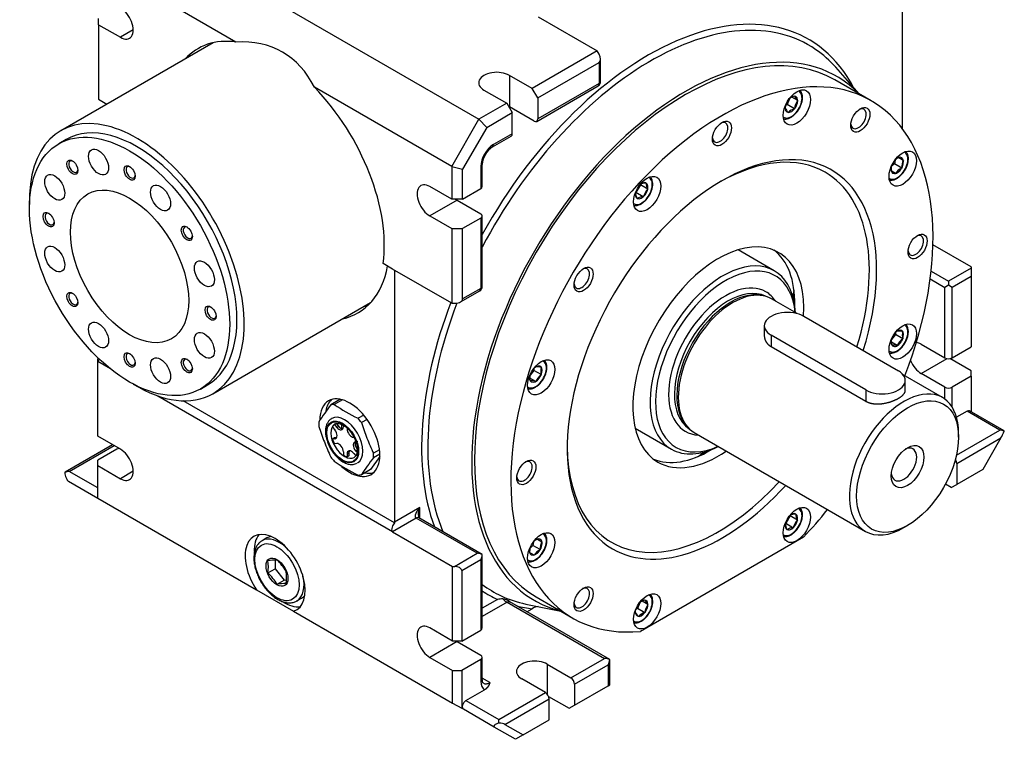
# Model space of a CAD drawing. Units: millimetres. Extents: x 20 to 1180, y 21 to 1166.
# Drawn here: x 797 to 1180, y 21 to 300 of the extents above; entities that cross this region are included whole.
import ezdxf

# ---------------------------------------------------------------- set-up
doc = ezdxf.new("R2010")
doc.units = ezdxf.units.MM
doc.layers.add('Default', color=7, linetype='Continuous')
doc.layers.add('SGH104-1', color=7, linetype='Continuous')

# ---------------------------------------------------------------- blocks, each defined once
blk = doc.blocks.new('SE5')
at = {"layer": 'SGH104-1', "color": 7, "linetype": 'Continuous'}
for p, q in [((838.55, 340.92), (975.73, 261.72)), ((881.3, 291.74), (827.95, 322.55)), ((1140.13, 310.65), (1140.13, 258.22)), ((827.95, 298.46), (827.95, 300.91)), ((827.95, 298.46), (836.43, 293.57)), ((827.95, 298.46), (827.95, 269.48)), ((998.71, 301.53), (1021.69, 288.26)), ((841.38, 296.42), (836.43, 293.57)), ((872.49, 291.47), (813.29, 257.3)), ((1021.69, 288.26), (996.45, 273.68)), ((1022.4, 287.03), (1021.69, 288.26)), ((998.58, 270.01), (1022.4, 283.77)), ((1022.4, 283.77), (1022.4, 275.6)), ((1022.99, 276.42), (1022.99, 285.06)), ((1123.49, 271.57), (1114.34, 281.91)), ((996.45, 273.68), (987.55, 278.8)), ((987.55, 278.8), (987.55, 266.55)), ((1022.4, 275.6), (998.58, 261.85)), ((1128.13, 268.9), (1113.99, 277.06)), ((965.12, 243.35), (911.77, 274.16)), ((977.67, 273.07), (986.55, 267.97)), ((998.58, 270.01), (996.45, 273.68)), ((998.16, 260.93), (1021.99, 274.69)), ((827.95, 269.48), (831.17, 267.62)), ((986.55, 267.97), (975.73, 261.72)), ((986.55, 267.97), (988.68, 264.3)), ((998.58, 270.01), (998.58, 261.85)), ((1096.35, 269.66), (1095.49, 267.44)), ((1099.55, 268.96), (1097.27, 270.28)), ((978.73, 258.55), (988.68, 264.3)), ((997.16, 261.03), (987.55, 266.55)), ((988.68, 256.13), (988.68, 264.3)), ((1095.49, 267.44), (1094.9, 267.1)), ((1098.32, 265.81), (1095.49, 267.44)), ((965.12, 243.35), (975.73, 261.72)), ((975.73, 261.72), (978.73, 258.55)), ((978.73, 258.55), (969.37, 242.34)), ((815.29, 253.83), (812.47, 252.2)), ((980.97, 251.01), (988.26, 255.22)), ((988.68, 256.13), (981.39, 251.92)), ((1137.43, 245.84), (1137.14, 244.43)), ((1138.87, 246.9), (1140.6, 245.9)), ((965.12, 243.35), (965.12, 230.69)), ((965.12, 243.35), (969.37, 242.34)), ((969.37, 230.69), (969.37, 242.34)), ((976.44, 243.35), (976.44, 234.78)), ((977.02, 235.59), (977.02, 244.17)), ((1137.6, 240.7), (1135.87, 241.7)), ((1137.14, 244.43), (1136.03, 243.45)), ((1139.97, 242.8), (1137.14, 244.43)), ((965.12, 230.69), (956.64, 235.59)), ((969.37, 230.69), (976.44, 234.78)), ((1038.46, 236.23), (1036.72, 233.23)), ((1038.42, 236.36), (1038.46, 236.23)), ((1041.28, 234.59), (1038.46, 236.23)), ((967.25, 230.29), (956.64, 224.16)), ((969.37, 230.69), (965.12, 230.69)), ((967.25, 230.29), (976.44, 224.98)), ((1036.72, 233.23), (1036.59, 233.19)), ((1039.55, 231.59), (1036.72, 233.23)), ((956.64, 224.16), (965.12, 219.26)), ((976.44, 223.35), (969.37, 219.26)), ((976.44, 223.35), (976.44, 195.99)), ((977.02, 196.81), (977.02, 224.16)), ((965.12, 219.26), (965.12, 190.28)), ((965.12, 219.26), (969.37, 219.26)), ((969.37, 191.91), (969.37, 219.26)), ((1090.48, 202.87), (1076.38, 211.02)), ((1167, 204.36), (1152.12, 212.96)), ((942.14, 203.55), (938.48, 205.66)), ((965.12, 190.28), (942.14, 203.55)), ((942.85, 203.14), (942.85, 105.16)), ((1167, 203.95), (1158.16, 198.85)), ((1167, 204.36), (1167, 203.95)), ((1167, 203.95), (1167, 200.69)), ((1151.05, 199.69), (1156.75, 196.4)), ((1151.42, 202.74), (1158.16, 198.85)), ((1167, 200.69), (1159.58, 196.4)), ((1167, 200.69), (1167, 173.34)), ((976.44, 195.99), (969.37, 191.91)), ((1158.16, 197.22), (1156.75, 196.4)), ((1156.75, 169.05), (1156.75, 196.4)), ((1158.16, 198.85), (1158.16, 197.22)), ((1159.58, 196.4), (1158.16, 197.22)), ((1159.58, 169.05), (1159.58, 196.4)), ((968.54, 190.76), (976.02, 195.08)), ((1086.26, 193.14), (1085.35, 193.32)), ((1099.31, 186.23), (1089.37, 191.97)), ((872.29, 155.1), (933.61, 190.51)), ((965.12, 190.28), (966.54, 190.28)), ((1101.95, 185.18), (1138.72, 163.95)), ((1086.59, 181.5), (1086.59, 177.68)), ((1089.22, 177.83), (1089.22, 173.43)), ((1125.99, 156.6), (1089.22, 177.83)), ((1137.53, 178.06), (1136.01, 176.17)), ((1137.53, 178.78), (1137.53, 178.06)), ((1140.36, 176.43), (1137.53, 178.06)), ((1089.22, 173.43), (1125.99, 152.2)), ((1138.24, 173.79), (1135.99, 175.08)), ((1147.56, 174.36), (1156.75, 169.05)), ((1159.58, 169.05), (1167, 173.34)), ((827.87, 168.87), (827.59, 168.71)), ((827.59, 168.03), (827.59, 168.71)), ((827.59, 168.03), (828.32, 168.45)), ((1147.56, 162.93), (1157.65, 168.75)), ((1167, 163.95), (1158.68, 168.75)), ((827.59, 167.62), (827.59, 168.03)), ((832.58, 164.74), (827.59, 167.62)), ((827.59, 138.63), (827.59, 167.62)), ((997.07, 164.87), (997.07, 164.15)), ((997.78, 159.88), (995.54, 161.17)), ((997.07, 164.15), (995.55, 162.26)), ((999.9, 162.52), (997.07, 164.15)), ((1155.84, 153.59), (1140.55, 162.42)), ((1156.75, 157.62), (1147.56, 162.93)), ((1167, 161.91), (1159.58, 157.62)), ((1167, 161.91), (1167, 163.95)), ((1167, 161.91), (1167, 148.02)), ((867.47, 156.94), (870.29, 158.57)), ((1141.35, 156.45), (1141.35, 160.27)), ((1156.75, 153), (1156.75, 157.62)), ((1159.58, 149.91), (1159.58, 157.62)), ((850.93, 154.15), (850.44, 154.43)), ((851.04, 154.22), (850.93, 154.15)), ((942.14, 101.48), (850.93, 154.15)), ((1125.99, 156.6), (1125.99, 152.2)), ((942.86, 104.93), (860.73, 152.35)), ((921.69, 152.82), (918.16, 150.78)), ((922.67, 152.73), (919.5, 150.9)), ((930.93, 146.84), (928.73, 145.57)), ((1165.36, 148.3), (1161.28, 145.95)), ((1178.08, 140.95), (1165.36, 148.3)), ((1179.79, 140.64), (1166.36, 148.4)), ((918.85, 142.16), (919.75, 141.05)), ((919.56, 143.17), (920.46, 142.05)), ((920.27, 143.58), (921.16, 142.46)), ((920.46, 142.05), (921.16, 142.46)), ((923.05, 142.82), (923.05, 142.28)), ((924.47, 141.77), (924.47, 141.47)), ((924.47, 141.47), (924.65, 141.58)), ((932.25, 145.15), (930.08, 143.9)), ((1036.38, 141.74), (1050.48, 133.59)), ((1056.19, 142.81), (1056.8, 142.12)), ((836.43, 133.53), (827.59, 138.63)), ((919.56, 137.91), (918.85, 137.51)), ((920.41, 137.99), (919.56, 137.91)), ((919.75, 137.59), (920.38, 137.95)), ((1059.37, 140.01), (1125.84, 101.63)), ((1161.23, 131.22), (1178.08, 140.95)), ((1161.35, 128.02), (1178.5, 137.92)), ((1162.05, 138.23), (1162.05, 139.86)), ((1178.5, 137.92), (1171.43, 125.68)), ((833.37, 135.3), (814.92, 124.65)), ((816.51, 124.89), (833.96, 134.96)), ((919.75, 137.59), (918.85, 137.51)), ((920.46, 135.76), (919.56, 135.68)), ((928.66, 136.5), (927.77, 136.42)), ((835.02, 133.53), (827.59, 129.25)), ((923.05, 132.54), (923.05, 131.34)), ((924.47, 131.72), (925.17, 132.13)), ((924.47, 131.72), (924.47, 130.52)), ((925.17, 130.93), (924.47, 130.52)), ((925.17, 132.13), (925.17, 130.93)), ((927.06, 131.95), (927.96, 130.84)), ((927.77, 132.96), (928.47, 133.36)), ((927.77, 132.96), (928.35, 132.23)), ((937.18, 130.76), (933.61, 125.68)), ((937.06, 133.36), (934.69, 132)), ((937.19, 131.65), (934.69, 130.21)), ((827.59, 127.2), (827.59, 129.25)), ((827.59, 127.2), (836.43, 122.1)), ((827.59, 114.55), (827.59, 127.2)), ((926.73, 127.64), (926.89, 127.67)), ((1161.35, 128.02), (1161.35, 119.86)), ((827.59, 118.49), (816.51, 124.89)), ((841.38, 124.96), (836.43, 122.1)), ((933.61, 125.68), (930.08, 123.64)), ((1171.43, 125.68), (1161.35, 119.86)), ((816.22, 121.12), (827.59, 114.55)), ((1159.22, 118.63), (1156.94, 119.95)), ((1159.22, 118.63), (1161.35, 119.86)), ((827.59, 114.55), (889.35, 78.89)), ((952.75, 110.87), (942.85, 105.16)), ((952.75, 106.65), (952.75, 110.87)), ((1096.64, 107.63), (1094.9, 104.63)), ((1096.6, 107.76), (1096.64, 107.63)), ((1099.46, 106), (1096.64, 107.63)), ((951.34, 106.79), (942.14, 101.48)), ((975.02, 93.12), (951.34, 106.79)), ((977.02, 92.64), (952.34, 106.89)), ((1094.9, 104.63), (1094.77, 104.6)), ((1097.73, 103), (1094.9, 104.63)), ((1140.84, 103.12), (1142.25, 103.93)), ((942.14, 101.48), (965.48, 88.01)), ((893.32, 99.09), (891.45, 98.01)), ((996.68, 96.16), (995.57, 95.17)), ((996.97, 97.57), (996.68, 96.16)), ((999.51, 94.53), (996.68, 96.16)), ((998.41, 98.62), (1000.15, 97.62)), ((1101.81, 99.36), (1038.45, 62.78)), ((966.18, 88.01), (975.02, 93.12)), ((977.02, 64.13), (977.02, 92.64)), ((997.15, 92.43), (995.41, 93.43)), ((896.53, 90.48), (896.53, 87.08)), ((965.48, 59.03), (965.48, 88.01)), ((965.48, 88.01), (966.18, 88.01)), ((969.01, 86.38), (976.44, 90.67)), ((976.44, 90.67), (976.44, 63.31)), ((893.75, 85.48), (896.53, 87.08)), ((896.53, 87.08), (900.07, 82.69)), ((969.01, 86.38), (969.01, 59.03)), ((897.28, 81.08), (900.07, 82.69)), ((900.07, 82.69), (900.91, 82.76)), ((889.35, 78.89), (903.72, 70.6)), ((904.95, 74.63), (906.82, 75.71)), ((982.93, 75.23), (977.02, 71.82)), ((986.69, 74.13), (977.02, 68.55)), ((986.69, 74.13), (1024.52, 52.29)), ((1026.52, 51.81), (987.69, 74.23)), ((993.97, 73.41), (1007.49, 70.66)), ((997.99, 76.14), (1012.13, 67.98)), ((1038.18, 73.88), (1037.32, 71.67)), ((1041.37, 73.19), (1039.09, 74.5)), ((903.72, 70.6), (965.48, 34.94)), ((994.35, 70.39), (996.45, 71.6)), ((1037.32, 71.67), (1036.73, 71.32)), ((1040.14, 70.03), (1037.32, 71.67)), ((965.48, 59.03), (956.64, 64.13)), ((969.01, 59.03), (976.44, 63.31)), ((967.25, 58.82), (956.64, 52.7)), ((969.01, 59.03), (965.48, 59.03)), ((967.25, 58.82), (976.44, 53.52)), ((956.64, 52.7), (965.48, 47.6)), ((976.44, 51.88), (969.01, 47.6)), ((976.44, 51.88), (976.44, 43.31)), ((977.02, 44.12), (977.02, 52.7)), ((1002.25, 50.04), (1011.44, 44.74)), ((1002.25, 50.04), (1002.25, 38.4)), ((1011.44, 44.74), (1024.52, 52.29)), ((1012.85, 42.29), (1025.93, 49.84)), ((1025.93, 49.84), (1025.93, 41.68)), ((1026.52, 42.01), (1026.52, 51.81)), ((965.48, 34.94), (965.48, 47.6)), ((965.48, 47.6), (969.01, 47.6)), ((969.01, 47.6), (969.01, 32.9)), ((979.97, 42.9), (977.02, 44.6)), ((1001.54, 39.02), (992.35, 44.33)), ((1012.85, 42.29), (1012.85, 34.12)), ((970.66, 35.89), (977.92, 40.08)), ((983.39, 28.54), (1001.54, 39.02)), ((1012.85, 34.12), (1025.93, 41.68)), ((1025.93, 41.68), (1026.52, 42.01)), ((965.48, 34.94), (969.01, 32.9)), ((970.66, 35.89), (983.39, 28.54)), ((985.8, 26.67), (1002.95, 36.57)), ((1002.76, 37.5), (1010.73, 32.9)), ((1002.95, 28.41), (1002.95, 36.57)), ((969.66, 32.53), (969.01, 32.9)), ((981.68, 25.59), (969.66, 32.53)), ((1010.73, 32.9), (1012.85, 34.12)), ((983.39, 27.18), (983.39, 28.54)), ((992.87, 22.59), (1002.95, 28.41)), ((989.87, 20.86), (981.68, 25.59)), ((985.8, 26.67), (992.87, 22.59)), ((992.87, 22.59), (989.87, 20.86))]:
    blk.add_line(p, q, dxfattribs=at)
for centre, radius, start, end in [((1020.99, 276.42), 2, 300, 0), ((1099.67, 265.55), 5.33, 104.6095, 129.2221), ((1103.74, 273.21), 5.97, 204.8334, 225.3744), ((1105, 265.03), 6.72, 144.1976, 173.3903), ((1100.07, 268.64), 5.97, 204.8333, 225.3745), ((1099.67, 260.65), 5.33, 104.6094, 135.3906), ((985.95, 243.57), 8.95, 123.8061, 176.1939), ((1141.6, 241.44), 6.1, 116.5436, 133.5711), ((1146.06, 243.16), 6.1, 153.4135, 183.4564), ((1141.96, 242.07), 6.1, 166.8705, 183.4564), ((1142.69, 237.34), 6.1, 116.5436, 146.5865), ((1040.68, 232.12), 4.84, 90.333, 119.667), ((1046.25, 229.73), 6.95, 135.5677, 164.4323), ((1045.49, 236.99), 4.84, 180.333, 209.667), ((1041.39, 233.35), 4.84, 180.333, 209.667), ((1039.58, 226.75), 4.84, 90.3329, 119.6671), ((975.02, 196.81), 2, 300, 0), ((1141.25, 175.39), 5.33, 171.3477, 195.3906), ((1138.77, 173.5), 5.97, 74.6255, 95.1667), ((1144.36, 171.04), 6.72, 126.6097, 155.8024), ((1145.5, 177.84), 5.33, 164.6095, 195.3905), ((1136.65, 168.03), 5.97, 74.6255, 95.1667), ((998.32, 159.58), 5.97, 74.6256, 95.1666), ((1005.04, 163.93), 5.33, 164.6095, 195.3905), ((1000.8, 161.48), 5.33, 171.3477, 195.3906), ((1003.91, 157.12), 6.72, 126.6097, 155.8024), ((996.2, 154.12), 5.97, 74.6256, 95.1666), ((988.25, 96.61), 88.59, 142.2994, 147.4951), ((962.1, 214.01), 76.14, 235.9823, 244.0141), ((1010.52, 172.99), 101.68, 197.4968, 201.115), ((1027.01, 174.45), 101.64, 197.4952, 201.1149), ((1024.01, 173.59), 98.52, 201.2788, 204.9746), ((1007.51, 172.13), 98.57, 201.2787, 204.9729), ((1004.77, 76.04), 88.57, 142.2988, 147.4957), ((962.11, 191.98), 76.16, 235.9833, 244.0132), ((926.6, 130.98), 3.32, 274.9227, 300.8034), ((953.96, 107.66), 1.8, 176.2059, 205.4993), ((1098.86, 103.53), 4.84, 90.333, 119.667), ((1103.67, 108.39), 4.84, 180.3329, 209.6671), ((1099.57, 104.76), 4.84, 180.3329, 209.6671), ((1104.43, 101.13), 6.95, 135.5677, 164.4323), ((1097.76, 98.16), 4.84, 90.3329, 119.6671), ((1001.14, 93.17), 6.1, 116.5436, 137.649), ((1005.6, 94.89), 6.1, 153.4135, 183.4564), ((1001.5, 93.8), 6.1, 166.8705, 183.4564), ((1002.24, 89.07), 6.1, 116.5436, 146.5865), ((897.46, 68.58), 21.93, 90.4618, 99.746), ((874.93, 87.83), 18.96, 352.86, 7.14), ((880.61, 73.48), 23.84, 31.9954, 45.5925), ((877.07, 68.45), 23.84, 31.9954, 45.5925), ((882, 83.75), 18.96, 352.86, 7.14), ((901, 59.46), 21.93, 90.4619, 99.746), ((985.45, 56.56), 18.84, 91.3879, 97.685), ((987.86, 77.48), 3.55, 216.0443, 250.6711), ((984.3, 69.66), 5.78, 55.2316, 83.1099), ((993.01, 76.2), 5.7, 198.3628, 200.493), ((1041.49, 69.77), 5.33, 104.6095, 129.2221), ((1045.56, 77.44), 5.97, 204.8334, 225.3744), ((1046.82, 69.26), 6.72, 144.1976, 173.3903), ((999.9, 66.01), 6.57, 100.896, 121.7088), ((1041.89, 72.87), 5.97, 204.8333, 225.3745), ((1041.49, 64.88), 5.33, 104.6094, 135.3906)]:
    blk.add_arc(centre, radius, start, end, dxfattribs=at)
for centre, major_axis, ratio, start_param, end_param in [((836.43, 299.28), (-3.5, 6.06), 0.57735, 2.356194, 5.497787), ((1041.49, 184.97), (-62.26, -107.84), 0.57735, 2.793814, 4.748448), ((1042.54, 184.37), (-61.3, -106.17), 0.57735, 3.09484, 4.783817), ((1055.99, 176.6), (-58, -100.46), 0.57735, 3.141593, 6.283185), ((896.53, 237.23), (30, -51.96), 0.57735, 2.723403, 3.324421), ((907.14, 243.35), (-30, 51.96), 0.57735, 0.177711, 0.182829), ((856.94, 214.36), (-42.43, -73.48), 0.57735, 2.774385, 3.508801), ((1055.99, 176.6), (-58.75, -101.76), 0.57735, 2.981635, 6.443143), ((1020.99, 286.22), (1.41, -2.45), 0.57735, 0, 1.570796), ((1042.54, 184.37), (-61.3, -106.17), 0.57735, 2.950972, 3.09484), ((982.61, 275.93), (7, 0), 0.57735, 0.787966, 3.929559), ((1070.13, 168.44), (-58, -100.46), 0.57735, 1.83239, 6.672072), ((1020.99, 276.42), (-1, 1.73), 0.57735, 3.141593, 3.926991), ((1020.99, 276.42), (-2, 0), 0.57735, 2.356194, 3.141593), ((896.53, 237.23), (30, -51.96), 0.57735, 0.63483, 1.988986), ((1097.1, 267.55), (2.92, 5.07), 0.57735, 3.060367, 6.283185), ((1097.1, 267.55), (2.92, 5.07), 0.57735, 0, 0.081225), ((1097.1, 267.55), (1.73, 3), 0.57735, 2.038513, 6.283185), ((1097.1, 267.55), (1.73, 3), 0.57735, 0, 1.103079), ((982.61, 263.68), (7, 0), 0.57735, 0.787966, 0.838497), ((1123.17, 261.94), (-2.12, -3.68), 0.57735, 0, 3.815338), ((842.79, 206.2), (29.5, -51.1), 0.57735, 0, 3.961491), ((997.16, 262.66), (-1, 1.73), 0.578831, 2.354904, 3.9257), ((1069.42, 256.62), (-2.12, -3.68), 0.57735, 0, 3.815338), ((842.79, 206.2), (27.5, -47.63), 0.57735, 0, 3.141593), ((1123.17, 261.94), (-2.12, -3.68), 0.57735, 5.609439, 6.283185), ((987.26, 256.95), (-1, 1.73), 0.578831, 3.140302, 3.9257), ((1069.42, 256.62), (-2.12, -3.68), 0.57735, 5.609439, 6.283185), ((981.39, 246.21), (3.5, 6.06), 0.57735, 0.785398, 2.356194), ((979.97, 252.74), (-1, 1.73), 0.57735, 3.141013, 3.926991), ((1070.13, 168.44), (-42.5, -73.61), 0.57735, 1.936614, 6.283185), ((1138.24, 243.8), (2.92, 5.07), 0.57735, 3.060367, 6.283185), ((1138.24, 243.8), (2.92, 5.07), 0.57735, 0, 0.081225), ((818.1, 243.33), (-1.25, 2.17), 0.57735, 0, 3.822277), ((818.1, 243.33), (-1.25, 2.17), 0.57735, 5.602501, 6.283185), ((1068.71, 169.25), (41.5, 71.88), 0.57735, 0, 0.773421), ((1138.24, 243.8), (1.73, 3), 0.57735, 2.038513, 6.283185), ((1138.24, 243.8), (1.73, 3), 0.57735, 0, 1.103079), ((840.35, 241.13), (-1.25, 2.17), 0.57735, 0, 3.822277), ((840.35, 241.13), (-1.25, 2.17), 0.57735, 5.602501, 6.283185), ((975.02, 244.17), (-2, 0), 0.57735, 2.356194, 3.143344), ((1068.71, 169.25), (41.5, 71.88), 0.57735, 5.087453, 6.283185), ((1038.92, 233.96), (-2.92, -5.07), 0.57735, 0, 3.222818), ((1038.92, 233.96), (-1.73, -3), 0.57735, 0, 4.244672), ((956.64, 229.88), (3.5, -6.06), 0.57735, 2.356194, 5.497787), ((975.02, 235.59), (-2, 0), 0.57735, 2.356194, 3.141593), ((1038.92, 233.96), (-1.73, -3), 0.57735, 5.180106, 6.283185), ((967.25, 236), (3.5, -6.06), 0.57735, -0.912471, -0.785398), ((1038.92, 233.96), (-2.92, -5.07), 0.57735, 6.20196, 6.283185), ((808.89, 222.96), (-1.25, 2.17), 0.57735, 0, 3.822277), ((808.89, 222.96), (-1.25, 2.17), 0.57735, 5.602501, 6.283185), ((975.02, 224.16), (-2, 0), 0.57735, 2.356194, 3.926991), ((862.6, 217.64), (-1.25, 2.17), 0.57735, 0, 3.822277), ((862.6, 217.64), (-1.25, 2.17), 0.57735, 5.602501, 6.283185), ((1068.71, 169.25), (-23.5, -40.7), 0.57735, 2.274318, 6.283185), ((1145.44, 212.73), (-2.12, -3.68), 0.57735, 0, 3.815339), ((1065.18, 171.29), (-23.5, -40.7), 0.57735, 2.332507, 3.066297), ((1145.44, 212.73), (-2.12, -3.68), 0.57735, 5.609439, 6.283185), ((1070.48, 168.23), (-20, -34.64), 0.57735, 2.418858, 6.283185), ((898.66, 238.45), (-30, 51.96), 0.57735, 2.958764, 3.725633), ((1015.67, 199.88), (-2.12, -3.68), 0.57735, 0, 3.815339), ((1071.54, 167.62), (-19.25, -33.34), 0.57735, 2.464218, 6.283185), ((975.02, 196.81), (-1, 1.73), 0.57735, 3.141593, 3.926991), ((975.02, 196.81), (-2, 0), 0.57735, 2.356194, 3.141593), ((1015.67, 199.88), (-2.12, -3.68), 0.57735, 5.609439, 6.283185), ((1071.54, 167.62), (15.65, 27.11), 0.57735, 0, 3.430813), ((1072.67, 166.97), (14.85, 25.72), 0.57735, 0.0317, 3.109893), ((1074.37, 165.99), (15, 25.98), 0.57735, 0, 3.141593), ((1055.99, 176.6), (-30, -51.96), 0.57735, -4.096878, -4.042209), ((818.1, 191.95), (-1.25, 2.17), 0.57735, 0, 3.822277), ((818.1, 191.95), (-1.25, 2.17), 0.57735, 5.602501, 6.283185), ((966.54, 191.91), (-2.83, 0), 0.57735, 1.570796, 3.141593), ((1073.58, 166.44), (14.85, 25.72), 0.57735, 0.190621, 2.950972), ((1071.54, 167.62), (15.65, 27.11), 0.57735, 5.993965, 6.283185), ((871.82, 186.62), (-1.25, 2.17), 0.57735, 0, 3.822277), ((871.82, 186.62), (-1.25, 2.17), 0.57735, 5.602501, 6.283185), ((907.14, 243.35), (-30, 51.96), 0.57735, -3.324421, -3.28349), ((1041.49, 184.97), (-62.26, -107.84), 0.57735, -1.297694, -0.448757), ((1042.54, 184.37), (-61.3, -106.17), 0.57735, -1.302276, -0.414831), ((1095.59, 181.5), (9, 0), 0.57735, 0.785398, 3.926991), ((1138.24, 176.62), (2.92, 5.07), 0.57735, 3.060367, 6.283185), ((1138.24, 176.62), (1.73, 3), 0.57735, 0, 1.103079), ((1138.24, 176.62), (2.92, 5.07), 0.57735, 0, 0.081225), ((1138.24, 176.62), (1.73, 3), 0.57735, 2.038513, 6.283185), ((1147.56, 168.64), (3.5, -6.06), 0.57735, 2.356194, 2.755732), ((840.35, 168.46), (-1.25, 2.17), 0.57735, 0, 3.822277), ((840.35, 168.46), (-1.25, 2.17), 0.57735, 5.602501, 6.283185), ((862.6, 166.25), (-1.25, 2.17), 0.57735, 0, 3.822277), ((862.6, 166.25), (-1.25, 2.17), 0.57735, 5.602501, 6.283185), ((1158.16, 169.87), (2, 0), 0.57735, 3.926991, 5.497787), ((997.78, 162.71), (-2.92, -5.07), 0.57735, 0, 3.222818), ((997.78, 162.71), (-1.73, -3), 0.57735, 0, 4.244672), ((1147.56, 168.64), (3.5, -6.06), 0.57735, 4.484421, 5.497787), ((997.78, 162.71), (-1.73, -3), 0.57735, 5.180106, 6.283185), ((1132.35, 160.27), (-9, 0), 0.57735, 0.785398, 3.926991), ((842.79, 206.2), (29.5, -51.1), 0.57735, 5.463287, 6.283185), ((997.78, 162.71), (-2.92, -5.07), 0.57735, 6.20196, 6.283185), ((1140.84, 127.61), (-15, -25.98), 0.57735, 2.356194, 6.283185), ((1158.16, 158.43), (2, 0), 0.57735, 3.926991, 5.497787), ((853.38, 157.2), (-2.55, -2.98), 0.410754, 0.076742, 0.414614), ((925.53, 138.02), (-8.25, 14.29), 0.57735, 2.080567, 6.283185), ((925.53, 138.02), (-8.25, 14.29), 0.57735, 0, 0.774359), ((927.65, 139.25), (-8.25, 14.29), 0.57735, 0.128922, 0.599613), ((924.12, 137.21), (-7.5, 12.99), 0.577318, 5.948286, 6.094501), ((927.65, 139.25), (-7.5, 12.99), 0.57735, -0.231882, -0.188692), ((923.5, 136.85), (-5, 8.66), 0.57735, 0, 0.02515), ((923.5, 136.85), (-5, 8.66), 0.57735, 3.145167, 6.283185), ((924.12, 137.21), (-7.5, 12.99), 0.577318, 4.901088, 5.047303), ((1165.36, 146.67), (-1, -1.73), 0.57735, 3.141593, 3.926991), ((924.12, 137.21), (-7.5, 12.99), 0.577318, 0.712298, 0.858513), ((923.49, 136.85), (-3.75, 6.5), 0.57735, 0.029615, 3.149561), ((923.76, 137), (-3.75, 6.5), 0.57735, 0.128068, 0.395531), ((923.49, 136.85), (-3.75, 6.5), 0.57735, 0, 0.029615), ((921.32, 143.28), (-1.22, 2.12), 0.57735, 1.832596, 3.926991), ((922.03, 143.69), (-1.22, 2.12), 0.57735, 1.832596, 2.848434), ((927.65, 139.25), (-3.75, 6.5), 0.57735, 0.633444, 0.908937), ((918.88, 139.82), (-1.22, 2.12), 0.57735, 2.879793, 4.974188), ((926.2, 140.47), (-1.22, 2.12), 0.57735, 0.785398, 2.879793), ((1178.08, 139.32), (-2.83, 0), 0.57735, 4.045676, 4.712389), ((1179.08, 139.89), (1.49, 3.14), 0.112014, 4.087866, 4.991949), ((1178.79, 138.91), (-1, -1.73), 0.239146, 3.022908, 3.141593), ((923.76, 137), (-3.75, 6.5), 0.57735, 1.175265, 1.442729), ((921.32, 133.53), (1.22, -2.12), 0.57735, 0.785398, 2.879793), ((928.63, 134.19), (1.22, -2.12), 0.57735, 2.879793, 4.974188), ((929.34, 134.6), (1.22, -2.12), 0.57735, 3.433817, 4.974188), ((1068.71, 169.25), (41.5, 71.88), 0.57735, 2.368171, 4.342571), ((1070.48, 168.23), (-20, -34.64), 0.57735, 0, 0.722734), ((1071.54, 167.62), (-19.25, -33.34), 0.57735, 0, 0.677375), ((1140.84, 127.61), (3.5, 6.06), 0.57735, 0, 0.651137), ((836.43, 132.72), (-2, 0), 0.57735, 4.974188, 5.497787), ((836.43, 127.82), (-3.5, 6.06), 0.57735, 2.356194, 5.497787), ((924.12, 137.21), (7.5, -12.99), 0.577318, 4.901088, 5.047303), ((923.76, 137), (3.75, -6.5), 0.57735, -0.91913, -0.651667), ((926.2, 130.72), (1.22, -2.12), 0.57735, 1.832596, 3.926991), ((926.9, 131.13), (1.22, -2.12), 0.57735, 3.434751, 3.926991), ((924.12, 137.21), (7.5, -12.99), 0.577318, 0.712298, 0.858513), ((1065.18, 171.29), (-23.5, -40.7), 0.57735, 0.075295, 0.809085), ((1068.71, 169.25), (-23.5, -40.7), 0.57735, 0, 0.878511), ((1055.99, 176.6), (-30, -51.96), 0.57735, 0.900617, 0.955285), ((1140.84, 127.61), (3.5, 6.06), 0.57735, 2.490455, 6.283185), ((993.41, 124.96), (-2.12, -3.68), 0.57735, 0, 3.815339), ((1159.93, 128.84), (1, -1.73), 0.57735, 0.785398, 1.673244), ((816.51, 123.26), (-2.83, 0), 0.57735, 4.712389, 5.379102), ((815.51, 122.68), (0, -2.13), 0.717439, 3.534292, 3.652977), ((815.8, 123.66), (-0.7, 2.6), 0.317837, 1.144372, 2.833853), ((924.12, 137.21), (7.5, -12.99), 0.577318, 5.948286, 6.094501), ((927.65, 139.25), (-8.25, 14.29), 0.57735, 2.674664, 3.012671), ((993.41, 124.96), (-2.12, -3.68), 0.57735, 5.609439, 6.283185), ((1070.13, 168.44), (-42.5, -73.61), 0.57735, 0, 1.210084), ((1097.1, 105.36), (2.92, 5.07), 0.57735, 3.060367, 6.283185), ((1097.1, 105.36), (1.73, 3), 0.57735, 2.038513, 6.283185), ((1097.1, 105.36), (1.73, 3), 0.57735, 0, 1.103079), ((1097.1, 105.36), (2.92, 5.07), 0.57735, 0, 0.081225), ((1070.13, 168.44), (-58, -100.46), 0.57735, 1.18191, 1.309202), ((944.59, 104.53), (2.55, 2.98), 0.410754, 1.781917, 3.218335), ((944.26, 104.34), (-1, 1.73), 0.57735, 0.785398, 0.919777), ((951.34, 105.16), (-1, -1.73), 0.57735, 3.141761, 3.926991), ((896.53, 85.36), (-8.25, 14.29), 0.57735, 3.019634, 7.97594), ((900.07, 87.4), (-8.25, 14.29), 0.57735, 0.215949, 0.813088), ((900.07, 87.4), (-6.75, 11.69), 0.57735, 6.072108, 6.283185), ((997.78, 95.53), (-2.92, -5.07), 0.57735, 0, 3.222818), ((1140.84, 127.61), (-15, -25.98), 0.57735, 0, 0.785398), ((898.2, 86.32), (6.75, -11.69), 0.57735, 2.065942, 3.138362), ((997.78, 95.53), (-1.73, -3), 0.57735, 0, 4.244672), ((975.02, 91.48), (2.83, 0), 0.577353, 0.785396, 1.570789), ((975.02, 91.48), (1.41, 2.45), 0.577353, 4.712396, 5.497789), ((997.78, 95.53), (-1.73, -3), 0.57735, 5.180106, 6.283185), ((966.18, 86.38), (2.83, 0), 0.57735, 0, 1.570796), ((997.78, 95.53), (-2.92, -5.07), 0.57735, 6.20196, 6.283185), ((898.2, 86.32), (6.75, -11.69), 0.57735, 0.015492, 1.07565), ((1042.54, 184.37), (-61.3, -106.17), 0.57735, -0.071428, 0.048606), ((900.07, 87.4), (-6.75, 11.69), 0.57735, 3.141593, 3.35267), ((1041.49, 184.97), (-62.26, -107.84), 0.57735, -0.036059, 0.057873), ((1042.54, 184.37), (-61.3, -106.17), 0.57735, 0.048606, 0.190621), ((1015.67, 75.75), (-2.12, -3.68), 0.57735, 0, 3.815339), ((1038.92, 71.78), (-2.92, -5.07), 0.57735, 0, 3.222818), ((900.07, 87.4), (-8.25, 14.29), 0.57735, 2.288835, 2.925643), ((898.2, 86.32), (6.75, -11.69), 0.57735, 0, 0.015492), ((986.69, 72.5), (-1, -1.73), 0.57735, 3.141593, 3.926991), ((1015.67, 75.75), (-2.12, -3.68), 0.57735, 5.609439, 6.283185), ((1038.92, 71.78), (-1.73, -3), 0.57735, 0, 4.244672), ((1041.49, 184.97), (-62.26, -107.84), 0.57735, 0.166556, 0.248398), ((1038.92, 71.78), (-1.73, -3), 0.57735, 5.180106, 6.283185), ((956.64, 58.41), (3.5, -6.06), 0.57735, 2.356194, 5.497787), ((1038.92, 71.78), (-2.92, -5.07), 0.57735, 6.20196, 6.283185), ((975.02, 64.13), (-2, 0), 0.57735, 2.356195, 3.141593), ((967.25, 64.54), (3.5, -6.06), 0.57735, -0.852391, -0.785398), ((975.02, 52.7), (-2, 0), 0.57735, 2.356195, 3.926991), ((997.3, 47.19), (7, 0), 0.57735, 0.785398, 3.926991), ((1024.52, 50.66), (-2.83, 0), 0.57735, 3.926991, 4.712389), ((1024.52, 50.66), (1.41, 2.45), 0.57735, 4.712389, 5.497787), ((981.39, 46.17), (3.5, 6.06), 0.57735, 2.356194, 3.151797), ((1011.44, 43.1), (1, -1.73), 0.57735, 0.785398, 2.356194), ((1001.54, 37.39), (1, -1.73), 0.57735, 0.785398, 2.356194), ((970.66, 34.26), (-1, -1.73), 0.57735, 3.926991, 6.283185), ((984.09, 26.5), (2.6, 0.7), 0.317837, 1.759851, 3.449333), ((982.39, 26.33), (3.7, 0), 0.239146, 0.392699, 1.296782)]:
    blk.add_ellipse(centre, major_axis=major_axis, ratio=ratio, start_param=start_param, end_param=end_param, dxfattribs=at)
for centre, major_axis in [((1099.22, 266.32), (3.75, 6.5)), ((1123.88, 261.53), (-2.62, -4.55)), ((839.97, 204.57), (27.5, -47.63)), ((1070.13, 256.21), (-2.62, -4.55)), ((827.92, 245.09), (-2.75, 4.76)), ((1140.36, 242.57), (-3.75, -6.5)), ((817.72, 243.11), (-1.52, 2.64)), ((839.97, 240.9), (-1.52, 2.64)), ((810.89, 235.26), (-2.75, 4.76)), ((839.97, 204.57), (16.25, -28.15)), ((1041.04, 232.73), (3.75, 6.5)), ((852.01, 231.18), (-2.75, 4.76)), ((808.5, 222.73), (-1.52, 2.64)), ((862.22, 217.41), (-1.52, 2.64)), ((1146.14, 212.32), (-2.62, -4.55)), ((810.89, 207.45), (-2.75, 4.76)), ((869.04, 201.69), (-2.75, 4.76)), ((1016.38, 199.47), (-2.62, -4.55)), ((817.72, 191.72), (-1.52, 2.64)), ((871.43, 186.4), (-1.52, 2.64)), ((827.92, 177.95), (-2.75, 4.76)), ((1140.36, 175.39), (3.75, 6.5)), ((869.04, 173.88), (-2.75, 4.76)), ((839.97, 168.23), (-1.52, 2.64)), ((852.01, 164.05), (-2.75, 4.76)), ((862.22, 166.03), (-1.52, 2.64)), ((999.9, 161.48), (3.75, 6.5)), ((1142.25, 126.8), (-14, -24.25)), ((922.7, 136.39), (-4.44, 7.69)), ((922.7, 136.39), (-4.31, 7.47)), ((1142.25, 126.8), (4.5, 7.79)), ((994.12, 124.55), (-2.62, -4.55)), ((1099.22, 104.14), (3.75, 6.5)), ((999.9, 94.3), (-3.75, -6.5)), ((897.24, 85.77), (6.07, -10.52)), ((897.24, 85.77), (3, -5.2)), ((1016.38, 75.34), (-2.62, -4.55)), ((1041.04, 70.55), (3.75, 6.5))]:
    blk.add_ellipse(centre, major_axis=major_axis, ratio=0.57735, dxfattribs=at)
for points, degree, knots in [([(1101.42, 270.2), (1101.42, 270.45), (1101.39, 271.06), (1101.15, 272.02), (1100.78, 272.62), (1100.55, 272.9), (1100.53, 272.92)], 3, [0, 0, 0, 0, 0.1502302, 0.435838, 0.6892236, 0.7126744, 0.7126744, 0.7126744, 0.7126744]), ([(1094.18, 261.88), (1094.41, 261.83), (1095, 261.8), (1095.96, 261.97), (1097.05, 262.48), (1098.13, 263.27), (1099.14, 264.32), (1100.02, 265.55), (1100.72, 266.91), (1101.2, 268.3), (1101.4, 269.44), (1101.42, 270.01), (1101.42, 270.2)], 3, [0.0856523, 0.0856523, 0.0856523, 0.0856523, 0.1549759, 0.249651, 0.3484693, 0.4499037, 0.5516642, 0.653167, 0.7545967, 0.8562496, 0.9584276, 1, 1, 1, 1]), ([(1141.26, 242.05), (1141.41, 242.3), (1141.75, 242.94), (1142.23, 244.14), (1142.54, 245.53), (1142.6, 246.86), (1142.38, 248.02), (1142.01, 248.74), (1141.74, 249.1), (1141.67, 249.19)], 3, [0, 0, 0, 0, 0.0808912, 0.2342651, 0.3885163, 0.5439627, 0.7008726, 0.8412479, 0.8898921, 0.8898921, 0.8898921, 0.8898921]), ([(1135.3, 238.12), (1135.44, 238.1), (1135.92, 238.05), (1136.74, 238.12), (1137.83, 238.53), (1138.92, 239.23), (1139.95, 240.19), (1140.75, 241.2), (1141.12, 241.81), (1141.26, 242.05)], 3, [0.123316, 0.123316, 0.123316, 0.123316, 0.182346, 0.3224706, 0.4682964, 0.6191841, 0.7714966, 0.9234637, 1, 1, 1, 1]), ([(1036, 228.29), (1036.08, 228.27), (1036.49, 228.22), (1037.25, 228.24), (1038.33, 228.6), (1039.42, 229.25), (1040.47, 230.18), (1041.42, 231.33), (1042.22, 232.63), (1042.82, 234.02), (1043.18, 235.42), (1043.29, 236.77), (1043.12, 238), (1042.76, 238.82), (1042.45, 239.23), (1042.35, 239.33)], 3, [0.0694087, 0.0694087, 0.0694087, 0.0694087, 0.0867125, 0.1559794, 0.2277912, 0.3023568, 0.3779298, 0.4533637, 0.5286507, 0.6040019, 0.6796151, 0.7557618, 0.8326324, 0.9095201, 0.9396515, 0.9396515, 0.9396515, 0.9396515]), ([(1138.1, 171.54), (1138.32, 171.68), (1138.84, 172.01), (1139.76, 172.81), (1140.71, 173.95), (1141.51, 175.25), (1142.12, 176.63), (1142.49, 178.04), (1142.61, 179.38), (1142.45, 180.62), (1142.08, 181.46), (1141.77, 181.9), (1141.66, 182.02)], 3, [0, 0, 0, 0, 0.0547562, 0.1577705, 0.2605715, 0.3631656, 0.4658364, 0.5688554, 0.6725892, 0.7773079, 0.8821261, 0.9287454, 0.9287454, 0.9287454, 0.9287454]), ([(1086.59, 177.68), (1086.59, 177.65), (1086.59, 177.62), (1086.59, 177.59), (1086.59, 177.53), (1086.59, 177.47), (1086.59, 177.41), (1086.6, 177.29), (1086.61, 177.18), (1086.63, 177.06), (1086.65, 176.94), (1086.67, 176.82), (1086.69, 176.7), (1086.71, 176.64), (1086.72, 176.58), (1086.74, 176.52), (1086.75, 176.46), (1086.77, 176.4), (1086.79, 176.34), (1086.81, 176.29), (1086.83, 176.23), (1086.85, 176.17), (1086.87, 176.11), (1086.89, 176.06), (1086.91, 176), (1086.93, 175.94), (1086.96, 175.88), (1086.98, 175.83), (1087.01, 175.77), (1087.04, 175.72), (1087.06, 175.66), (1087.12, 175.55), (1087.18, 175.44), (1087.24, 175.33), (1087.27, 175.28), (1087.31, 175.23), (1087.34, 175.17), (1087.38, 175.12), (1087.41, 175.07), (1087.45, 175.02), (1087.49, 174.96), (1087.52, 174.91), (1087.56, 174.86), (1087.6, 174.81), (1087.64, 174.76), (1087.68, 174.71), (1087.72, 174.66), (1087.77, 174.61), (1087.81, 174.57), (1087.85, 174.52), (1087.9, 174.47), (1087.94, 174.42), (1087.99, 174.38), (1088.03, 174.33), (1088.08, 174.28), (1088.13, 174.24), (1088.18, 174.19), (1088.23, 174.15), (1088.28, 174.11), (1088.33, 174.06), (1088.38, 174.02), (1088.43, 173.98), (1088.48, 173.93), (1088.53, 173.89), (1088.59, 173.85), (1088.64, 173.81), (1088.7, 173.77), (1088.75, 173.73), (1088.81, 173.69), (1088.87, 173.65), (1088.92, 173.61), (1088.98, 173.58), (1089.04, 173.54), (1089.1, 173.5), (1089.16, 173.47), (1089.22, 173.43)], 3, [0.7499718, 0.7499718, 0.7499718, 0.7499718, 0.7541955, 0.7541955, 0.7541955, 0.7632847, 0.7632847, 0.7632847, 0.7815214, 0.7815214, 0.7815214, 0.7998113, 0.7998113, 0.7998113, 0.8089665, 0.8089665, 0.8089665, 0.8181232, 0.8181232, 0.8181232, 0.8272775, 0.8272775, 0.8272775, 0.8364255, 0.8364255, 0.8364255, 0.8455635, 0.8455635, 0.8455635, 0.854688, 0.854688, 0.854688, 0.8728835, 0.8728835, 0.8728835, 0.8819554, 0.8819554, 0.8819554, 0.8910354, 0.8910354, 0.8910354, 0.9001227, 0.9001227, 0.9001227, 0.9092132, 0.9092132, 0.9092132, 0.9183028, 0.9183028, 0.9183028, 0.9273876, 0.9273876, 0.9273876, 0.9364639, 0.9364639, 0.9364639, 0.9455349, 0.9455349, 0.9455349, 0.9546131, 0.9546131, 0.9546131, 0.9636953, 0.9636953, 0.9636953, 0.9727773, 0.9727773, 0.9727773, 0.9818551, 0.9818551, 0.9818551, 0.9909257, 0.9909257, 0.9909257, 1, 1, 1, 1]), ([(1135.3, 170.95), (1135.4, 170.93), (1135.84, 170.88), (1136.6, 170.91), (1137.48, 171.21), (1137.94, 171.46), (1138.1, 171.54)], 3, [0.239661, 0.239661, 0.239661, 0.239661, 0.3218146, 0.597849, 0.8843285, 1, 1, 1, 1]), ([(994.86, 157.04), (995.09, 156.99), (995.69, 156.95), (996.65, 157.13), (997.74, 157.64), (998.82, 158.44), (999.83, 159.48), (1000.71, 160.72), (1001.41, 162.07), (1001.89, 163.48), (1002.13, 164.86), (1002.1, 166.15), (1001.8, 167.24), (1001.41, 167.88), (1001.18, 168.11), (1001.16, 168.14)], 3, [0.0679364, 0.0679364, 0.0679364, 0.0679364, 0.1201102, 0.1904623, 0.2638932, 0.3392512, 0.4148412, 0.4902398, 0.565586, 0.6410997, 0.717006, 0.7935716, 0.8707659, 0.9386898, 0.9453039, 0.9453039, 0.9453039, 0.9453039]), ([(1125.99, 152.2), (1126.05, 152.17), (1126.11, 152.13), (1126.18, 152.1), (1126.24, 152.07), (1126.3, 152.03), (1126.37, 152), (1126.43, 151.97), (1126.49, 151.94), (1126.56, 151.91), (1126.63, 151.88), (1126.69, 151.85), (1126.76, 151.82), (1126.83, 151.79), (1126.9, 151.77), (1126.97, 151.74), (1127.03, 151.71), (1127.1, 151.69), (1127.17, 151.66), (1127.24, 151.64), (1127.32, 151.61), (1127.39, 151.59), (1127.46, 151.57), (1127.53, 151.55), (1127.6, 151.52), (1127.68, 151.5), (1127.75, 151.48), (1127.82, 151.46), (1127.9, 151.44), (1127.97, 151.42), (1128.05, 151.41), (1128.12, 151.39), (1128.2, 151.37), (1128.28, 151.36), (1128.35, 151.34), (1128.43, 151.33), (1128.51, 151.31), (1128.58, 151.3), (1128.66, 151.28), (1128.74, 151.27), (1128.82, 151.26), (1128.9, 151.25), (1128.98, 151.24), (1129.14, 151.22), (1129.3, 151.2), (1129.46, 151.18), (1129.54, 151.18), (1129.62, 151.17), (1129.7, 151.16), (1129.79, 151.16), (1129.87, 151.15), (1129.95, 151.15), (1130.03, 151.15), (1130.12, 151.14), (1130.2, 151.14), (1130.28, 151.14), (1130.37, 151.14), (1130.45, 151.14), (1130.54, 151.14), (1130.62, 151.14), (1130.7, 151.14), (1130.79, 151.14), (1130.87, 151.14), (1130.96, 151.14), (1131.13, 151.15), (1131.3, 151.16), (1131.47, 151.17), (1131.64, 151.18), (1131.81, 151.19), (1131.98, 151.21), (1132.07, 151.22), (1132.15, 151.23), (1132.24, 151.24), (1132.28, 151.24), (1132.32, 151.25), (1132.36, 151.25), (1132.41, 151.26), (1132.45, 151.26), (1132.49, 151.27), (1132.66, 151.29), (1132.83, 151.32), (1133, 151.35), (1133.17, 151.37), (1133.34, 151.41), (1133.51, 151.44), (1133.64, 151.46), (1133.76, 151.49), (1133.88, 151.51), (1134, 151.54), (1134.12, 151.57), (1134.24, 151.6), (1134.36, 151.63), (1134.48, 151.66), (1134.6, 151.69), (1134.72, 151.72), (1134.84, 151.75), (1134.96, 151.78), (1135.07, 151.82), (1135.19, 151.85), (1135.31, 151.89), (1135.42, 151.92), (1135.54, 151.96), (1135.65, 152), (1135.71, 152.01), (1135.77, 152.03), (1135.82, 152.05), (1135.88, 152.07), (1135.94, 152.09), (1135.99, 152.11), (1136.1, 152.15), (1136.22, 152.19), (1136.33, 152.23), (1136.44, 152.27), (1136.55, 152.31), (1136.65, 152.35), (1136.76, 152.39), (1136.87, 152.44), (1136.98, 152.48), (1137.08, 152.53), (1137.19, 152.57), (1137.29, 152.61), (1137.39, 152.66), (1137.49, 152.7), (1137.59, 152.75), (1137.69, 152.8), (1137.79, 152.84), (1137.89, 152.89), (1137.99, 152.94), (1138.08, 152.99), (1138.18, 153.04), (1138.27, 153.08), (1138.36, 153.13), (1138.45, 153.18), (1138.54, 153.23), (1138.63, 153.28), (1138.72, 153.33), (1138.81, 153.38), (1138.89, 153.43), (1138.97, 153.48), (1139.06, 153.54), (1139.14, 153.59), (1139.22, 153.64), (1139.3, 153.69), (1139.38, 153.74), (1139.45, 153.79), (1139.53, 153.85), (1139.6, 153.9), (1139.67, 153.95), (1139.75, 154.01), (1139.81, 154.06), (1139.88, 154.11), (1139.92, 154.14), (1139.95, 154.17), (1139.98, 154.19), (1140.01, 154.22), (1140.05, 154.25), (1140.08, 154.27), (1140.14, 154.33), (1140.2, 154.38), (1140.26, 154.44), (1140.32, 154.49), (1140.38, 154.54), (1140.43, 154.6), (1140.49, 154.65), (1140.54, 154.71), (1140.59, 154.76), (1140.64, 154.82), (1140.69, 154.87), (1140.73, 154.93), (1140.78, 154.98), (1140.82, 155.04), (1140.86, 155.09), (1140.9, 155.15), (1140.94, 155.21), (1140.97, 155.26), (1141.01, 155.32), (1141.04, 155.37), (1141.07, 155.43), (1141.1, 155.48), (1141.13, 155.54), (1141.16, 155.59), (1141.18, 155.65), (1141.2, 155.7), (1141.22, 155.76), (1141.25, 155.81), (1141.26, 155.87), (1141.28, 155.92), (1141.3, 156), (1141.32, 156.08), (1141.33, 156.16), (1141.34, 156.23), (1141.35, 156.31), (1141.35, 156.39), (1141.35, 156.41), (1141.35, 156.43), (1141.35, 156.45)], 3, [0, 0, 0, 0, 0.0090743, 0.0090743, 0.0090743, 0.0181449, 0.0181449, 0.0181449, 0.0272227, 0.0272227, 0.0272227, 0.0363047, 0.0363047, 0.0363047, 0.0453869, 0.0453869, 0.0453869, 0.0544651, 0.0544651, 0.0544651, 0.0635361, 0.0635361, 0.0635361, 0.0726124, 0.0726124, 0.0726124, 0.0816972, 0.0816972, 0.0816972, 0.0907868, 0.0907868, 0.0907868, 0.0998773, 0.0998773, 0.0998773, 0.1089646, 0.1089646, 0.1089646, 0.1180446, 0.1180446, 0.1180446, 0.1271165, 0.1271165, 0.1271165, 0.145312, 0.145312, 0.145312, 0.1544365, 0.1544365, 0.1544365, 0.1635745, 0.1635745, 0.1635745, 0.1727225, 0.1727225, 0.1727225, 0.1818768, 0.1818768, 0.1818768, 0.1910335, 0.1910335, 0.1910335, 0.2001887, 0.2001887, 0.2001887, 0.2184786, 0.2184786, 0.2184786, 0.2367153, 0.2367153, 0.2367153, 0.2458045, 0.2458045, 0.2458045, 0.2503406, 0.2503406, 0.2503406, 0.2548786, 0.2548786, 0.2548786, 0.2730851, 0.2730851, 0.2730851, 0.291357, 0.291357, 0.291357, 0.3044737, 0.3044737, 0.3044737, 0.3175966, 0.3175966, 0.3175966, 0.3307142, 0.3307142, 0.3307142, 0.343815, 0.343815, 0.343815, 0.3568885, 0.3568885, 0.3568885, 0.3699252, 0.3699252, 0.3699252, 0.3764273, 0.3764273, 0.3764273, 0.3829294, 0.3829294, 0.3829294, 0.3959482, 0.3959482, 0.3959482, 0.4089766, 0.4089766, 0.4089766, 0.4220029, 0.4220029, 0.4220029, 0.4350157, 0.4350157, 0.4350157, 0.4480156, 0.4480156, 0.4480156, 0.4610206, 0.4610206, 0.4610206, 0.4740205, 0.4740205, 0.4740205, 0.4870171, 0.4870171, 0.4870171, 0.5000129, 0.5000129, 0.5000129, 0.5130088, 0.5130088, 0.5130088, 0.5260054, 0.5260054, 0.5260054, 0.5390028, 0.5390028, 0.5390028, 0.5520058, 0.5520058, 0.5520058, 0.5650103, 0.5650103, 0.5650103, 0.5715095, 0.5715095, 0.5715095, 0.5780144, 0.5780144, 0.5780144, 0.5910537, 0.5910537, 0.5910537, 0.6041248, 0.6041248, 0.6041248, 0.6172174, 0.6172174, 0.6172174, 0.6303202, 0.6303202, 0.6303202, 0.6434214, 0.6434214, 0.6434214, 0.6565089, 0.6565089, 0.6565089, 0.6695706, 0.6695706, 0.6695706, 0.6825949, 0.6825949, 0.6825949, 0.6956089, 0.6956089, 0.6956089, 0.7086641, 0.7086641, 0.7086641, 0.7269352, 0.7269352, 0.7269352, 0.7452415, 0.7452415, 0.7452415, 0.7499709, 0.7499709, 0.7499709, 0.7499709]), ([(918.37, 145.38), (918.21, 145.3), (917.75, 145.04), (917.09, 144.26), (916.5, 143.15), (916.15, 141.81), (916.05, 140.29), (916.22, 138.63), (916.64, 136.9), (917.3, 135.17), (918.17, 133.5), (919.23, 131.95), (920.43, 130.56), (921.74, 129.38), (923.13, 128.46), (924.55, 127.85), (925.79, 127.6), (926.46, 127.63), (926.73, 127.64)], 3, [0, 0, 0, 0, 0.024952, 0.08675, 0.148981, 0.213415, 0.280129, 0.34803, 0.416043, 0.483865, 0.551549, 0.619243, 0.687083, 0.755236, 0.823874, 0.893065, 0.962271, 1, 1, 1, 1]), ([(919.67, 143.28), (919.71, 143.31), (919.92, 143.5), (920.45, 143.61), (921.32, 143.59), (922.32, 143.27), (923.41, 142.66), (924.51, 141.77), (925.57, 140.66), (926.52, 139.35), (927.32, 137.92), (927.94, 136.44), (928.33, 134.97), (928.5, 133.61), (928.44, 132.41), (928.18, 131.45), (927.77, 130.75), (927.46, 130.5), (927.26, 130.37)], 3, [0, 0, 0, 0, 0.012698, 0.088571, 0.151252, 0.218318, 0.283464, 0.34844, 0.413755, 0.479451, 0.545356, 0.611245, 0.676815, 0.741846, 0.806204, 0.870095, 0.9343, 1, 1, 1, 1]), ([(951.34, 106.79), (951.32, 106.8), (951.3, 106.81), (951.27, 106.83), (951.26, 106.84), (951.23, 106.87), (951.22, 106.88), (951.19, 106.91), (951.18, 106.92), (951.16, 106.95), (951.15, 106.96), (951.12, 107), (951.11, 107.02), (951.08, 107.07), (951.07, 107.1), (951.05, 107.16), (951.04, 107.19), (951.03, 107.25), (951.02, 107.28), (951.01, 107.35), (951.01, 107.38), (951, 107.45), (951, 107.48), (951, 107.55), (951, 107.59), (951.01, 107.65), (951.01, 107.67), (951.02, 107.72), (951.02, 107.74), (951.02, 107.79), (951.03, 107.81), (951.04, 107.86), (951.04, 107.88), (951.06, 107.95), (951.07, 108), (951.09, 108.1), (951.11, 108.15), (951.14, 108.25), (951.15, 108.3), (951.19, 108.4), (951.21, 108.45), (951.25, 108.56), (951.27, 108.61), (951.32, 108.71), (951.34, 108.76), (951.39, 108.86), (951.41, 108.9), (951.45, 108.99), (951.47, 109.03), (951.52, 109.12), (951.54, 109.16), (951.59, 109.25), (951.61, 109.29), (951.66, 109.38), (951.69, 109.42), (951.74, 109.51), (951.77, 109.55), (951.82, 109.64), (951.85, 109.69), (951.91, 109.77), (951.94, 109.81), (952, 109.9), (952.03, 109.94), (952.09, 110.03), (952.12, 110.07), (952.21, 110.2), (952.27, 110.29), (952.4, 110.46), (952.47, 110.54), (952.61, 110.71), (952.68, 110.79), (952.75, 110.87)], 3, [0, 0, 0, 0, 0.013445, 0.013445, 0.026891, 0.026891, 0.040336, 0.040336, 0.053781, 0.053781, 0.065068, 0.065068, 0.086239, 0.086239, 0.107981, 0.107981, 0.130354, 0.130354, 0.153449, 0.153449, 0.177229, 0.177229, 0.201696, 0.201696, 0.226825, 0.226825, 0.242374, 0.242374, 0.258148, 0.258148, 0.27414, 0.27414, 0.29034, 0.29034, 0.323346, 0.323346, 0.357083, 0.357083, 0.391553, 0.391553, 0.426623, 0.426623, 0.462238, 0.462238, 0.498336, 0.498336, 0.528402, 0.528402, 0.558733, 0.558733, 0.589304, 0.589304, 0.620091, 0.620091, 0.651082, 0.651082, 0.682245, 0.682245, 0.713562, 0.713562, 0.745015, 0.745015, 0.776636, 0.776636, 0.808359, 0.808359, 0.87205, 0.87205, 0.93597, 0.93597, 1, 1, 1, 1]), ([(952.16, 107.74), (952.16, 107.75), (952.16, 107.77), (952.16, 107.84), (952.17, 107.9), (952.17, 108.03), (952.17, 108.09), (952.18, 108.21), (952.18, 108.28), (952.19, 108.39), (952.2, 108.45), (952.21, 108.55), (952.22, 108.6), (952.23, 108.71), (952.24, 108.76), (952.25, 108.87), (952.26, 108.92), (952.28, 109.03), (952.29, 109.08), (952.3, 109.19), (952.31, 109.24), (952.33, 109.35), (952.35, 109.4), (952.37, 109.51), (952.38, 109.56), (952.4, 109.67), (952.41, 109.72), (952.44, 109.83), (952.45, 109.88), (952.49, 110.04), (952.52, 110.14), (952.58, 110.35), (952.61, 110.46), (952.68, 110.67), (952.71, 110.77), (952.75, 110.87)], 3, [0.3836931, 0.3836931, 0.3836931, 0.3836931, 0.3915528, 0.3915528, 0.4266232, 0.4266232, 0.4622384, 0.4622384, 0.4983356, 0.4983356, 0.5284023, 0.5284023, 0.5587332, 0.5587332, 0.5893045, 0.5893045, 0.620091, 0.620091, 0.6510815, 0.6510815, 0.6822448, 0.6822448, 0.7135622, 0.7135622, 0.7450146, 0.7450146, 0.7766362, 0.7766362, 0.8083594, 0.8083594, 0.8720499, 0.8720499, 0.9359696, 0.9359696, 1, 1, 1, 1]), ([(1094.16, 99.7), (1094.39, 99.65), (1094.97, 99.61), (1095.92, 99.78), (1097.01, 100.27), (1098.09, 101.06), (1099.11, 102.1), (1099.99, 103.32), (1100.7, 104.68), (1101.19, 106.08), (1101.44, 107.46), (1101.43, 108.76), (1101.14, 109.86), (1100.76, 110.5), (1100.53, 110.74), (1100.51, 110.75)], 3, [0.0617025, 0.0617025, 0.0617025, 0.0617025, 0.1126453, 0.1839606, 0.2583907, 0.3348541, 0.4116029, 0.4881571, 0.5646491, 0.6413034, 0.7183442, 0.7960455, 0.8744153, 0.9435072, 0.949299, 0.949299, 0.949299, 0.949299]), ([(994.86, 89.86), (995.13, 89.8), (995.78, 89.77), (996.79, 90), (997.88, 90.55), (998.96, 91.38), (999.95, 92.46), (1000.81, 93.71), (1001.48, 95.07), (1001.94, 96.48), (1002.14, 97.85), (1002.08, 99.13), (1001.75, 100.17), (1001.38, 100.74), (1001.18, 100.94)], 3, [0.0671944, 0.0671944, 0.0671944, 0.0671944, 0.1282461, 0.1990954, 0.2730148, 0.3486273, 0.4243347, 0.499855, 0.5753517, 0.65104, 0.727159, 0.8039634, 0.8812856, 0.9435233, 0.9435233, 0.9435233, 0.9435233]), ([(891.5, 97.99), (891.29, 97.88), (890.73, 97.6), (889.9, 96.75), (889.11, 95.56), (888.57, 94.11), (888.27, 92.47), (888.23, 90.66), (888.45, 88.72), (888.93, 86.72), (889.64, 84.71), (890.58, 82.74), (891.7, 80.86), (892.99, 79.12), (894.41, 77.58), (895.96, 76.22), (896.94, 75.59), (897.52, 75.23)], 3, [0, 0, 0, 0, 0.02975, 0.094623, 0.159668, 0.226336, 0.295061, 0.365261, 0.436059, 0.506801, 0.577365, 0.647789, 0.718168, 0.788607, 0.859196, 0.93006, 1, 1, 1, 1]), ([(1035.99, 66.12), (1036.06, 66.1), (1036.43, 66.02), (1037.22, 66.06), (1038.28, 66.39), (1039.37, 67.04), (1040.43, 67.95), (1041.39, 69.1), (1042.19, 70.39), (1042.79, 71.78), (1043.17, 73.18), (1043.29, 74.53), (1043.14, 75.77), (1042.77, 76.62), (1042.44, 77.07), (1042.33, 77.19)], 3, [0.0441374, 0.0441374, 0.0441374, 0.0441374, 0.0606236, 0.1317603, 0.2054251, 0.2819724, 0.3596362, 0.4371682, 0.514543, 0.5919733, 0.6696645, 0.7478924, 0.8268625, 0.9059228, 0.9434964, 0.9434964, 0.9434964, 0.9434964]), ([(897.52, 75.23), (897.84, 75.05), (898.61, 74.63), (900.03, 74.1), (901.64, 73.83), (903.17, 73.92), (904.35, 74.26), (904.87, 74.62), (905.05, 74.74)], 3, [0, 0, 0, 0, 0.109358, 0.316054, 0.52242, 0.724715, 0.920034, 1, 1, 1, 1]), ([(977.02, 44.13), (977.02, 43.97), (976.96, 43.81), (976.75, 43.53), (976.6, 43.41), (976.44, 43.31)], 3, [0.500009, 0.500009, 0.500009, 0.500009, 0.75, 0.75, 1, 1, 1, 1]), ([(977.47, 42.65), (977.8, 42.46), (978.19, 42.39), (979.05, 42.47), (979.51, 42.63), (979.97, 42.9)], 3, [0.5, 0.5, 0.5, 0.5, 0.75, 0.75, 1, 1, 1, 1]), ([(979.97, 42.9), (979.88, 42.66), (979.82, 42.52), (979.74, 42.31), (979.67, 42.15), (979.48, 41.73), (979.28, 41.41), (979.03, 41.01), (978.72, 40.7), (978.37, 40.34), (977.92, 40.08)], 2, [0, 0, 0, 0.125, 0.125, 0.25, 0.25, 0.5, 0.5, 0.75, 0.75, 1, 1, 1])]:
    blk.add_open_spline(points, degree=degree, knots=knots, dxfattribs=at)
blk.add_open_spline([(977.47, 42.65), (977.16, 42.83), (977.01, 43.33), (977.02, 44.16)], degree=3, dxfattribs=at)

msp = doc.modelspace()

# ---------------------------------------------------------------- block references
at = {"layer": 'Default'}
msp.add_blockref('SE5', (0, 0), dxfattribs=at)

doc.saveas('drawing.dxf')
